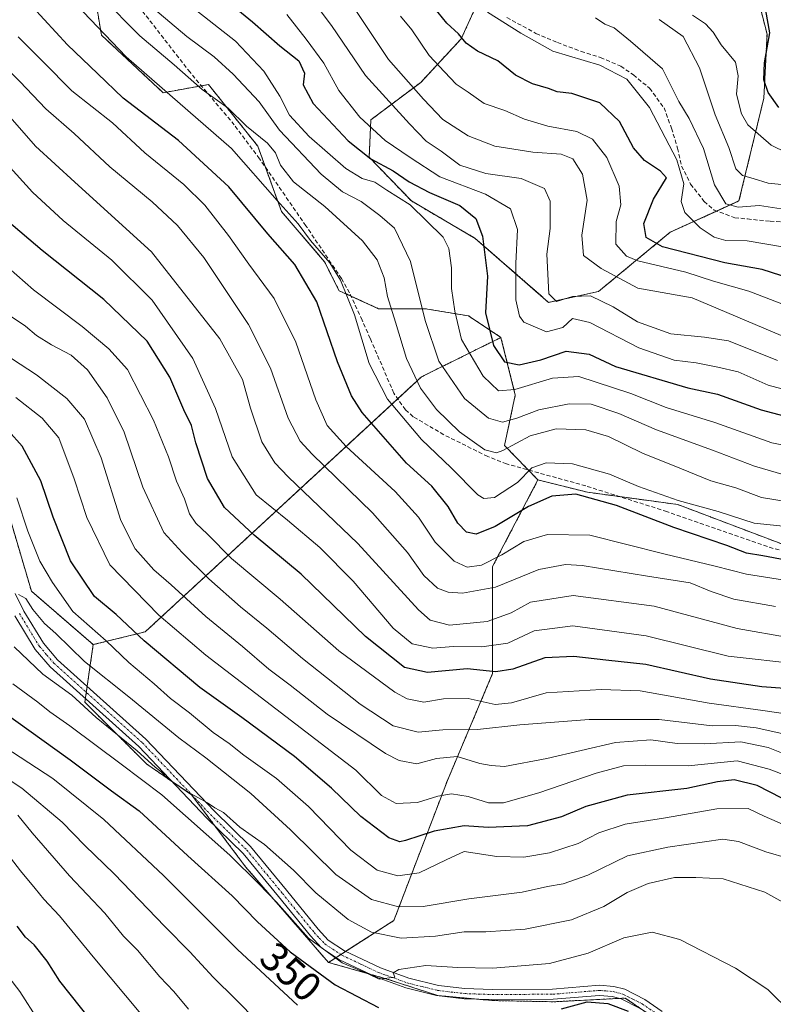
# Model space of a CAD drawing. Units: metres. Extents: x 606525 to 609976, y 4787104 to 4789471.
# Drawn here: x 606838 to 607023, y 4788941 to 4789183 of the extents above; entities that cross this region are included whole.
import ezdxf
from ezdxf.enums import TextEntityAlignment as Align

# ---------------------------------------------------------------- set-up
doc = ezdxf.new("R2010")
doc.units = ezdxf.units.M
doc.header["$MEASUREMENT"] = 0
for name, pattern in [('TRAZO_Y_PUNTO', [1, 0.5, -0.25, 0, -0.25]), ('TRAZOS', [0.75, 0.5, -0.25]), ('TRAZOSX2', [1.5, 1, -0.5])]:
    doc.linetypes.add(name, pattern=pattern)
for name, color, linetype, lineweight in [('Arbolado forestal', 92, 'TRAZOS', 0), ('Arbolado forestal CxS', 92, 'Continuous', 0), ('Camino', 19, 'Continuous', 0), ('Camino Cxs', 19, 'Continuous', 0), ('Camino eje', 39, 'TRAZO_Y_PUNTO', 13), ('Curva de nivel maestra', 36, 'Continuous', 30), ('Curva de nivel normal', 36, 'Continuous', 0), ('Pastizal CxS', 92, 'Continuous', 0), ('Rótulo de curva de nivel directora', 19, 'Continuous', 0), ('Senda', 19, 'TRAZOSX2', 0)]:
    doc.layers.add(name, color=color, linetype=linetype, lineweight=lineweight)
doc.styles.add('Arial', font='txt', dxfattribs={"height": 0.2})

# ---------------------------------------------------------------- blocks, each defined once
blk = doc.blocks.new('*U157')
at = {"layer": 'Pastizal CxS', "color": 92, "linetype": 'Continuous', "lineweight": 0}
for points in [[(607017.17, 4789195.63, 198.12), (607021.38, 4789179.17, 200.11), (607020.61, 4789163.47, 200.94), (607014.49, 4789138.21, 213.89), (606997.65, 4789130.55, 222.92), (606980.04, 4789116.01, 238.75), (606967.79, 4789113.33, 240.09), (606949.79, 4789129.02, 251.08), (606934.1, 4789138.21, 253.99), (606923.76, 4789148.93, 249.36), (606924.14, 4789158.11, 243.9), (606936.39, 4789167.3, 233.01), (606946.35, 4789178.02, 225.2), (606950.17, 4789186.44, 220.28)], [(606854.99, 4789197.11, 262.37), (606858.02, 4789178.92, 269.67), (606873.18, 4789164.77, 269.81), (606884.3, 4789166.79, 263.61), (606896.43, 4789151.63, 266.82), (606902.22, 4789135.64, 270.52), (606912.81, 4789123.27, 270.6), (606916.35, 4789116.2, 270.98), (606926.06, 4789111.78, 266.54), (606937.54, 4789111.78, 259.28), (606948.13, 4789110.02, 252.32), (606956.08, 4789104.72, 247.53), (606936.56, 4789095.05, 263.37), (606868.78, 4789032.48, 323.39), (606856.01, 4789029.34, 331.81), (606840.84, 4789042.48, 334.06), (606834.23, 4789064.96, 331.64), (606815.5, 4789085.04, 329.61), (606792.63, 4789103.93, 329.47), (606771.25, 4789123.82, 330.07), (606751.36, 4789136.25, 330.05), (606735.3, 4789135.89, 330.79), (606728.99, 4789135.75, 330.45), (606708.1, 4789121.33, 327.74)]]:
    blk.add_polyline3d(points, dxfattribs=at)
blk = doc.blocks.new('*U179')
at = {"layer": 'Curva de nivel normal', "color": 36, "linetype": 'Continuous', "lineweight": 0}
blk.add_polyline3d([(606836.26, 4789019.7, 345), (606842.46, 4789015.23, 345), (606845.39, 4789012.83, 345), (606850.31, 4789009.42, 345), (606862.9, 4789000, 345), (606872.84, 4788992.45, 345), (606889.58, 4788977.68, 345), (606896.67, 4788970.61, 345), (606901.03, 4788966.14, 345), (606908.87, 4788957.31, 345), (606917.14, 4788951.25, 345), (606923.69, 4788948.46, 345), (606926.2, 4788947.28, 345), (606930.02, 4788947.77, 345), (606929.62, 4788948.78, 345), (606930.98, 4788949.66, 345), (606937.68, 4788950.64, 345), (606945.46, 4788950.08, 345), (606954.08, 4788949.96, 345), (606968.03, 4788951.13, 345), (606977.49, 4788953.61, 345), (606986.25, 4788957.42, 345), (606993.18, 4788958.75, 345), (607000.01, 4788957.01, 345), (607013.61, 4788949.96, 345), (607021.58, 4788944.7, 345), (607027.54, 4788938.82, 345)], dxfattribs=at)
blk = doc.blocks.new('*U192')
at = {"layer": 'Curva de nivel normal', "color": 36, "linetype": 'Continuous', "lineweight": 0}
blk.add_polyline3d([(606837.01, 4789090, 320), (606843.5, 4789084.9, 320), (606847.57, 4789080.05, 320), (606851.31, 4789070.05, 320), (606854.44, 4789060.52, 320), (606860.1, 4789048.96, 320), (606872.12, 4789036.56, 320), (606883.65, 4789026.76, 320), (606920.43, 4788998.52, 320), (606926.74, 4788992.29, 320), (606930.37, 4788990.34, 320), (606935.58, 4788990.64, 320), (606940.55, 4788992.14, 320), (606943.91, 4788992.7, 320), (606948.03, 4788992.06, 320), (606953.03, 4788990.52, 320), (606956.7, 4788990.52, 320), (606965.36, 4788992.99, 320), (606979.44, 4788997.8, 320), (606986.18, 4788999.56, 320), (606991.66, 4788999.78, 320), (607002.06, 4788999.6, 320), (607014.04, 4789000.82, 320), (607021.87, 4788998.78, 320), (607033.68, 4788994.28, 320)], dxfattribs=at)
blk = doc.blocks.new('*U198')
at = {"layer": 'Curva de nivel normal', "color": 36, "linetype": 'Continuous', "lineweight": 0}
blk.add_polyline3d([(606842.54, 4788937.16, 380), (606837.99, 4788944.22, 380), (606830.63, 4788953.74, 380)], dxfattribs=at)
blk = doc.blocks.new('*U206')
at = {"layer": 'Curva de nivel normal', "color": 36, "linetype": 'Continuous', "lineweight": 0}
blk.add_polyline3d([(607024.82, 4789105.19, 235), (607002.97, 4789114.45, 235), (606989.69, 4789116.8, 235), (606980.69, 4789121.64, 235), (606976.32, 4789124.79, 235), (606975.9, 4789129.84, 235), (606977.23, 4789138.43, 235), (606976.06, 4789144.8, 235), (606973.74, 4789148.54, 235), (606970.82, 4789149.7, 235), (606963.9, 4789150.19, 235), (606954.62, 4789151.65, 235), (606948.05, 4789154.22, 235), (606941.8, 4789158.24, 235), (606937.1, 4789163.2, 235), (606928.45, 4789172.89, 235), (606917.98, 4789188.75, 235)], dxfattribs=at)
blk = doc.blocks.new('*U209')
at = {"layer": 'Curva de nivel normal', "color": 36, "linetype": 'Continuous', "lineweight": 0}
blk.add_polyline3d([(607032.41, 4788975.19, 335), (607021.07, 4788978.52, 335), (607014.36, 4788981.04, 335), (607010.5, 4788981.6, 335), (606997.01, 4788979.62, 335), (606987.14, 4788977.49, 335), (606977.39, 4788972.73, 335), (606971.32, 4788970.62, 335), (606967.48, 4788969.97, 335), (606961.32, 4788968.63, 335), (606948.18, 4788966.98, 335), (606936.95, 4788965.1, 335), (606930.93, 4788964.96, 335), (606924.34, 4788966.78, 335), (606915.55, 4788972.95, 335), (606904.46, 4788983.91, 335), (606894.71, 4788992.78, 335), (606883.64, 4789001.58, 335), (606877, 4789006.44, 335), (606864.74, 4789016.56, 335), (606853.9, 4789025.22, 335), (606846.88, 4789032.04, 335), (606844.1, 4789034.54, 335), (606841.2, 4789037.97, 335), (606839.44, 4789040.7, 335), (606837.67, 4789041.68, 335)], dxfattribs=at)
blk = doc.blocks.new('*U211')
at = {"layer": 'Curva de nivel normal', "color": 36, "linetype": 'Continuous', "lineweight": 0}
blk.add_polyline3d([(606836.58, 4789028.82, 340), (606843.66, 4789022.11, 340), (606850.75, 4789016.92, 340), (606856.72, 4789011.49, 340), (606866.82, 4789003.26, 340), (606871.19, 4788999.3, 340), (606872.67, 4788998.11, 340), (606874.33, 4788996.44, 340), (606879.35, 4788993.12, 340), (606884.1, 4788990.54, 340), (606885.86, 4788989.26, 340), (606888.02, 4788988.16, 340), (606892.02, 4788984.52, 340), (606898.02, 4788980.32, 340), (606905.2, 4788973.97, 340), (606910.67, 4788968.45, 340), (606918.56, 4788961.93, 340), (606924.28, 4788958.78, 340), (606931.57, 4788957.28, 340), (606939.99, 4788957.78, 340), (606947.04, 4788958.86, 340), (606952.36, 4788958.84, 340), (606962.03, 4788959.56, 340), (606973.36, 4788961.83, 340), (606981.29, 4788965.07, 340), (606987.09, 4788968.48, 340), (606992.2, 4788970.73, 340), (606998.64, 4788972.17, 340), (607003.93, 4788972.2, 340), (607010.63, 4788971.88, 340), (607020.87, 4788968.57, 340), (607030.22, 4788963.34, 340)], dxfattribs=at)
blk = doc.blocks.new('*U214')
at = {"layer": 'Curva de nivel normal', "color": 36, "linetype": 'Continuous', "lineweight": 0}
blk.add_polyline3d([(606879.44, 4788939.88, 365), (606875.81, 4788944.25, 365), (606872.4, 4788947.84, 365), (606866.91, 4788954.35, 365), (606863.42, 4788957.82, 365), (606858.84, 4788963.44, 365), (606850.23, 4788972.63, 365), (606841.07, 4788983.18, 365), (606837.52, 4788987.53, 365)], dxfattribs=at)
blk = doc.blocks.new('*U224')
at = {"layer": 'Curva de nivel normal', "color": 36, "linetype": 'Continuous', "lineweight": 0}
blk.add_polyline3d([(607003.06, 4789183.84, 205), (607006.25, 4789181.7, 205), (607008.16, 4789179.61, 205), (607010.12, 4789176.56, 205), (607013.63, 4789172.29, 205), (607014.28, 4789168.94, 205), (607013.86, 4789164.41, 205), (607015.09, 4789159.56, 205), (607016.68, 4789156.86, 205), (607022.37, 4789151.87, 205), (607026.27, 4789150.06, 205)], dxfattribs=at)
blk = doc.blocks.new('*U226')
at = {"layer": 'Curva de nivel normal', "color": 36, "linetype": 'Continuous', "lineweight": 0}
blk.add_polyline3d([(607024.84, 4789136.32, 215), (607019.57, 4789137.06, 215), (607014.3, 4789136.66, 215), (607011.24, 4789137.47, 215), (607008.45, 4789142.15, 215), (607005.78, 4789151.12, 215), (607002.3, 4789158.42, 215), (606999.75, 4789162.66, 215), (606995.74, 4789170.67, 215), (606987.89, 4789177.46, 215), (606983.85, 4789180.67, 215), (606981.59, 4789181.61, 215), (606979.25, 4789183.15, 215)], dxfattribs=at)
blk = doc.blocks.new('*U244')
at = {"layer": 'Curva de nivel normal', "color": 36, "linetype": 'Continuous', "lineweight": 0}
blk.add_polyline3d([(607023.91, 4789099.1, 240), (607011.95, 4789103.9, 240), (607006.04, 4789104.82, 240), (606997.79, 4789105.58, 240), (606989.57, 4789108.57, 240), (606983.58, 4789112.27, 240), (606978.02, 4789114.91, 240), (606973.62, 4789114.78, 240), (606969.72, 4789113.54, 240), (606967.81, 4789115.43, 240), (606967.34, 4789125.16, 240), (606968.19, 4789131.47, 240), (606968.19, 4789138.13, 240), (606966.75, 4789141.27, 240), (606961.02, 4789143.7, 240), (606952.36, 4789144.95, 240), (606945.96, 4789147.02, 240), (606941.37, 4789150.4, 240), (606937.74, 4789152.86, 240), (606933.66, 4789157.13, 240), (606922.87, 4789168.98, 240), (606914.5, 4789181.24, 240), (606907.94, 4789190.06, 240)], dxfattribs=at)
blk = doc.blocks.new('*U245')
at = {"layer": 'Curva de nivel normal', "color": 36, "linetype": 'Continuous', "lineweight": 0}
blk.add_polyline3d([(606994.95, 4789182.74, 210), (607000.8, 4789178.59, 210), (607004.79, 4789170.91, 210), (607008.65, 4789159.31, 210), (607012.01, 4789151.32, 210), (607013.7, 4789146.06, 210), (607015.35, 4789144.47, 210), (607017.96, 4789143.75, 210), (607021.66, 4789142.58, 210), (607034.66, 4789141.28, 210)], dxfattribs=at)
blk = doc.blocks.new('*U252')
at = {"layer": 'Curva de nivel normal', "color": 36, "linetype": 'Continuous', "lineweight": 0}
blk.add_polyline3d([(606903.5, 4789183.98, 245), (606908.25, 4789177.95, 245), (606912.61, 4789172.05, 245), (606916.26, 4789165.36, 245), (606921.41, 4789158.76, 245), (606927.64, 4789153.02, 245), (606933.76, 4789148.91, 245), (606941.05, 4789144.15, 245), (606952.26, 4789139.92, 245), (606958.39, 4789136.28, 245), (606960.11, 4789131.22, 245), (606959.74, 4789122.89, 245), (606959.74, 4789113.96, 245), (606960.61, 4789109.95, 245), (606961.7, 4789108.5, 245), (606967.3, 4789106.08, 245), (606971.3, 4789107.2, 245), (606973.67, 4789109.34, 245), (606977.93, 4789108.36, 245), (606989.91, 4789102.18, 245), (606998.62, 4789099.12, 245), (607003.95, 4789098.53, 245), (607009.33, 4789097.43, 245), (607014.26, 4789096.28, 245), (607021.66, 4789093.02, 245), (607028.67, 4789091.13, 245)], dxfattribs=at)
blk = doc.blocks.new('*U261')
at = {"layer": 'Curva de nivel normal', "color": 36, "linetype": 'Continuous', "lineweight": 0}
blk.add_polyline3d([(607029.67, 4789111.16, 230), (607016.95, 4789116.06, 230), (607008.27, 4789118.56, 230), (607001.44, 4789120.76, 230), (606989.66, 4789123.5, 230), (606986.91, 4789124.65, 230), (606984.24, 4789127.59, 230), (606984.34, 4789133.18, 230), (606985.47, 4789137.25, 230), (606985.1, 4789141.88, 230), (606982.07, 4789148.86, 230), (606978.53, 4789153.35, 230), (606974.69, 4789155.27, 230), (606967.6, 4789156.58, 230), (606961.84, 4789158.28, 230), (606957.03, 4789160.39, 230), (606951.97, 4789162.09, 230), (606948.02, 4789164.88, 230), (606945.12, 4789166.9, 230), (606942.25, 4789169.87, 230), (606938.46, 4789173.94, 230), (606934.22, 4789180.17, 230), (606931.41, 4789183.52, 230)], dxfattribs=at)
blk = doc.blocks.new('*U274')
at = {"layer": 'Curva de nivel maestra', "color": 36, "linetype": 'Continuous', "lineweight": 30}
blk.add_polyline3d([(607024.26, 4789161.18, 200), (607021.65, 4789164.8, 200), (607020.63, 4789167.96, 200), (607020.8, 4789172.09, 200), (607022.03, 4789179.43, 200), (607021.1, 4789184.96, 200)], dxfattribs=at)
blk = doc.blocks.new('*U276')
at = {"layer": 'Curva de nivel maestra', "color": 36, "linetype": 'Continuous', "lineweight": 30}
for points in [[(606833.82, 4789012.92, 350), (606850.32, 4789001.09, 350), (606860.49, 4788993.47, 350), (606867.26, 4788988.53, 350), (606879.23, 4788977.54, 350), (606890.14, 4788967.66, 350), (606896.32, 4788961.28, 350), (606904.37, 4788953.95, 350), (606915.37, 4788945.82, 350), (606926.03, 4788940.29, 350)], [(606970.96, 4788939.94, 350), (606977.24, 4788941.7, 350), (606982.33, 4788941.28, 350), (606987.27, 4788939.39, 350)]]:
    blk.add_polyline3d(points, dxfattribs=at)
blk = doc.blocks.new('*U278')
at = {"layer": 'Curva de nivel maestra', "color": 36, "linetype": 'Continuous', "lineweight": 30}
blk.add_polyline3d([(606857.96, 4788933.99, 375), (606847.79, 4788946.73, 375), (606844.71, 4788951.65, 375), (606841.54, 4788955.7, 375), (606839.41, 4788957.52, 375), (606837.36, 4788960.26, 375)], dxfattribs=at)
blk = doc.blocks.new('*U294')
at = {"layer": 'Camino Cxs', "color": 19, "linetype": 'Continuous', "lineweight": 0}
for points in [[(606836.86, 4789041.91, 334.76), (606838.98, 4789037.57, 335.18), (606843.82, 4789029.66, 335.94), (606847.28, 4789025.65, 336.28), (606868.95, 4789006.16, 338.27), (606885.68, 4788988.54, 340.33), (606894.63, 4788979.78, 341.24), (606903.41, 4788969.09, 342.16), (606911.2, 4788959.5, 343.12), (606913.68, 4788956.84, 343.56), (606917.68, 4788954.22, 343.71), (606926.52, 4788950.03, 344.15), (606933.44, 4788947.53, 345.38), (606940.73, 4788945.72, 345.81), (606947.21, 4788944.95, 345.92), (606953.9, 4788944.73, 346.18), (606968.76, 4788944.81, 347.23), (606980.25, 4788945.74, 348.24), (606983.81, 4788945.45, 348.5), (606986.45, 4788944.76, 348.6), (606991.4, 4788942.27, 348.91), (606995.68, 4788939.32, 348.79)], [(606990.12, 4788940.11, 349.22), (606985.56, 4788942.41, 349.08), (606983.39, 4788942.97, 348.92), (606980.25, 4788943.23, 348.7), (606968.87, 4788942.31, 348.05), (606953.86, 4788942.23, 346.95), (606947.02, 4788942.46, 346.48), (606940.27, 4788943.25, 345.98), (606932.71, 4788945.14, 345.77), (606925.56, 4788947.72, 345.23), (606916.45, 4788952.03, 345.18), (606912.06, 4788954.91, 344.38), (606909.32, 4788957.86, 344.77), (606901.47, 4788967.51, 343.26), (606892.78, 4788978.09, 343.03), (606883.9, 4788986.79, 342.13), (606867.2, 4789004.37, 339.05), (606845.49, 4789023.9, 337.52), (606841.79, 4789028.18, 336.6), (606836.79, 4789036.37, 336.11)]]:
    blk.add_polyline3d(points, dxfattribs=at)

msp = doc.modelspace()

# ---------------------------------------------------------------- linework, layer by layer
at = {"layer": 'Arbolado forestal', "color": 92, "linetype": 'TRAZOS', "lineweight": 0}
for points in [[(606956.08, 4789104.72, 247.53), (606948.13, 4789110.02, 252.31), (606937.54, 4789111.78, 259.28), (606926.06, 4789111.78, 266.54), (606919.28, 4789114.87, 269.81), (606916.35, 4789116.2, 270.98), (606912.81, 4789123.27, 270.6), (606902.22, 4789135.64, 270.52), (606898.3, 4789146.46, 268.27), (606896.43, 4789151.63, 266.82), (606884.3, 4789166.79, 263.61), (606882.56, 4789166.48, 264.31), (606873.18, 4789164.77, 269.81), (606858.02, 4789178.92, 269.67), (606854.99, 4789197.11, 262.37)], [(606950.17, 4789186.44, 220.28), (606946.35, 4789178.02, 225.2), (606936.39, 4789167.3, 233.01), (606924.14, 4789158.11, 243.9), (606923.76, 4789148.93, 249.36), (606934.1, 4789138.21, 253.99), (606949.79, 4789129.02, 251.08), (606967.79, 4789113.33, 240.09), (606980.04, 4789116.01, 238.75), (606997.64, 4789130.55, 222.92), (607009.07, 4789135.75, 216.5), (607014.49, 4789138.21, 213.89), (607020.61, 4789163.47, 200.94), (607021.38, 4789179.17, 200.11), (607017.17, 4789195.63, 198.12)], [(607139.22, 4789178.54, 198.45), (607128.89, 4789164.77, 208.92), (607107.67, 4789153.66, 213.1), (607078.36, 4789148.6, 212.23), (607066.23, 4789146.58, 210.94), (607062.29, 4789138.71, 214.65), (607057.13, 4789128.39, 221.69), (607058.14, 4789096.05, 251.89), (607058.14, 4789063.71, 273.32), (607028.83, 4789052.59, 273.56), (606999.52, 4789063.71, 270.53), (606985.22, 4789065.66, 273.15), (606977.29, 4789066.74, 273.86), (606965.16, 4789069.77, 271.52)], [(606735.3, 4789135.89, 330.79), (606737.12, 4789135.93, 330.81), (606751.36, 4789136.25, 330.05), (606771.25, 4789123.82, 330.07), (606792.63, 4789103.93, 329.47), (606815.5, 4789085.04, 329.61), (606834.23, 4789064.96, 331.64), (606840.84, 4789042.48, 334.06), (606856.01, 4789029.34, 331.81)], [(606956.08, 4789104.72, 247.53), (606936.56, 4789095.05, 263.37), (606930.75, 4789089.68, 268.48), (606868.78, 4789032.48, 323.39), (606856.01, 4789029.34, 331.81)], [(606965.16, 4789069.77, 271.52), (606962.8, 4789072.2, 269.45), (606956.96, 4789078.21, 263.43), (606959.61, 4789090.58, 256.06), (606956.08, 4789104.72, 247.53)], [(606913.74, 4788951.36, 346.5), (606915.63, 4788952.57, 344.92), (606916.79, 4788953.31, 344.08), (606917.99, 4788954.08, 343.74), (606929.79, 4788961.63, 337.37), (606942.93, 4788995.99, 318.35), (606954.04, 4789022.27, 300.32), (606954.04, 4789048.55, 280.67), (606965.16, 4789069.77, 271.52)], [(606856.01, 4789029.34, 331.81), (606854.54, 4789019.12, 337.08), (606854.33, 4789017.63, 337.88), (606854.12, 4789016.14, 338.85), (606853.98, 4789015.19, 339.52), (606869.14, 4789000.03, 341.02), (606875.35, 4788995.79, 341.06), (606880.15, 4788992.51, 340.66), (606885.92, 4788984.81, 342.32), (606893.39, 4788974.85, 343.9), (606913.74, 4788951.36, 346.5)], [(606856.01, 4789029.34, 331.81), (606854.54, 4789019.12, 337.08), (606854.33, 4789017.63, 337.88), (606854.12, 4789016.14, 338.85), (606853.98, 4789015.19, 339.52), (606869.14, 4789000.03, 341.02), (606875.35, 4788995.79, 341.06), (606880.15, 4788992.51, 340.66), (606885.92, 4788984.81, 342.32), (606893.39, 4788974.85, 343.9), (606913.74, 4788951.36, 346.5)], [(606913.74, 4788951.36, 346.5), (606923.94, 4788948.49, 344.82), (606927.36, 4788947.52, 345.26), (606940.55, 4788943.23, 345.99), (606950.19, 4788942.35, 346.71), (606954.05, 4788942, 347.06), (606969.08, 4788941.7, 348.41), (606985.07, 4788942.54, 349.05), (606986.56, 4788942.62, 348.97), (606998.72, 4788934.33, 348.99), (607000.06, 4788933.42, 349.03), (607001.62, 4788930.85, 349), (607008.19, 4788919.98, 348.95), (607009.31, 4788916.54, 349.01), (607015.24, 4788898.19, 348.4), (607015.34, 4788897.89, 348.39), (607015.35, 4788897.71, 348.39), (607016.47, 4788870.78, 348.21), (607018.55, 4788842.75, 346.51), (607018.73, 4788840.28, 346.34), (607018.73, 4788832.84, 345.84), (607018.73, 4788830.51, 345.69), (607018.73, 4788821.35, 344.8), (607018.73, 4788813.16, 344.21)]]:
    msp.add_polyline3d(points, dxfattribs=at)
at = {"layer": 'Arbolado forestal CxS', "color": 92, "linetype": 'Continuous', "lineweight": 0}
for points in [[(607028.84, 4789052.59, 273.56), (606999.52, 4789063.71, 270.53), (606977.29, 4789066.74, 273.86), (606965.16, 4789069.77, 271.52), (606956.97, 4789078.21, 263.43), (606959.61, 4789090.58, 256.06), (606956.08, 4789104.72, 247.53), (606948.13, 4789110.02, 252.32), (606937.54, 4789111.78, 259.28), (606926.06, 4789111.78, 266.54), (606916.35, 4789116.2, 270.98), (606912.81, 4789123.27, 270.6), (606902.22, 4789135.64, 270.52), (606896.43, 4789151.63, 266.82), (606884.3, 4789166.79, 263.61), (606873.18, 4789164.77, 269.81), (606858.02, 4789178.92, 269.67), (606854.99, 4789197.11, 262.37)], [(606950.17, 4789186.44, 220.28), (606946.35, 4789178.02, 225.2), (606936.39, 4789167.3, 233.01), (606924.14, 4789158.11, 243.9), (606923.76, 4789148.93, 249.36), (606934.1, 4789138.21, 253.99), (606949.79, 4789129.02, 251.08), (606967.79, 4789113.33, 240.09), (606980.04, 4789116.01, 238.75), (606997.65, 4789130.55, 222.92), (607014.49, 4789138.21, 213.89), (607020.61, 4789163.47, 200.94), (607021.38, 4789179.17, 200.11), (607017.17, 4789195.63, 198.12)], [(606834.23, 4789064.96, 331.64), (606840.84, 4789042.48, 334.06), (606856.01, 4789029.34, 331.81), (606856.01, 4789029.34, 331.81), (606853.98, 4789015.19, 339.52), (606869.15, 4789000.03, 341.02), (606880.15, 4788992.51, 340.66), (606893.39, 4788974.84, 343.9), (606913.74, 4788951.36, 346.5), (606927.37, 4788947.52, 345.26), (606940.55, 4788943.23, 345.99), (606954.05, 4788942, 347.06), (606969.08, 4788941.7, 348.41), (606986.56, 4788942.62, 348.97), (607000.06, 4788933.42, 349.03)]]:
    msp.add_polyline3d(points, dxfattribs=at)
msp.add_polyline3d([(606965.16, 4789069.77, 271.52), (606954.04, 4789048.55, 280.67), (606954.04, 4789022.27, 300.32), (606942.93, 4788995.99, 318.35), (606929.79, 4788961.63, 337.37), (606913.74, 4788951.36, 346.5), (606893.39, 4788974.84, 343.9), (606880.15, 4788992.51, 340.66), (606869.15, 4789000.03, 341.02), (606853.98, 4789015.19, 339.52), (606856.01, 4789029.34, 331.81), (606868.78, 4789032.48, 323.39), (606936.56, 4789095.05, 263.37), (606956.08, 4789104.72, 247.53), (606959.61, 4789090.58, 256.06), (606956.97, 4789078.21, 263.43), (606965.16, 4789069.77, 271.52)], close=True, dxfattribs=at)
at = {"layer": 'Camino', "color": 19, "linetype": 'Continuous', "lineweight": 0}
for points in [[(606836.86, 4789041.91, 334.76), (606838.98, 4789037.57, 335.18), (606843.82, 4789029.66, 335.94), (606847.28, 4789025.65, 336.28), (606868.95, 4789006.16, 338.27), (606885.68, 4788988.54, 340.33), (606894.63, 4788979.78, 341.24), (606903.41, 4788969.09, 342.16), (606911.2, 4788959.5, 343.12), (606913.68, 4788956.84, 343.56), (606917.68, 4788954.22, 343.71), (606926.52, 4788950.03, 344.15), (606933.44, 4788947.53, 345.38), (606940.73, 4788945.72, 345.81), (606947.21, 4788944.95, 345.92), (606953.9, 4788944.73, 346.18), (606968.76, 4788944.81, 347.23), (606980.25, 4788945.74, 348.24), (606983.81, 4788945.45, 348.5), (606986.45, 4788944.76, 348.6), (606991.4, 4788942.27, 348.91), (606995.68, 4788939.32, 348.79)], [(606990.12, 4788940.11, 349.22), (606985.56, 4788942.41, 349.08), (606983.39, 4788942.97, 348.92), (606980.25, 4788943.23, 348.7), (606968.87, 4788942.31, 348.05), (606953.86, 4788942.23, 346.95), (606947.02, 4788942.46, 346.48), (606940.27, 4788943.25, 345.98), (606932.71, 4788945.14, 345.77), (606925.56, 4788947.72, 345.23), (606916.45, 4788952.03, 345.18), (606912.06, 4788954.91, 344.38), (606909.32, 4788957.86, 344.77), (606901.47, 4788967.51, 343.26), (606892.78, 4788978.09, 343.03), (606883.9, 4788986.79, 342.13), (606867.2, 4789004.37, 339.05), (606845.49, 4789023.9, 337.52), (606841.79, 4789028.18, 336.6), (606836.79, 4789036.37, 336.11)]]:
    msp.add_polyline3d(points, dxfattribs=at)
at = {"layer": 'Camino eje', "color": 39, "linetype": 'TRAZO_Y_PUNTO', "lineweight": 13}
msp.add_polyline3d([(606837.89, 4789036.97, 335.6), (606840.31, 4789033.02, 336.2), (606842.81, 4789028.92, 336.18), (606844.66, 4789026.78, 336.9), (606846.39, 4789024.78, 336.7), (606868.08, 4789005.27, 338.69), (606876.44, 4788996.46, 340.05), (606884.79, 4788987.67, 341.22), (606889.23, 4788983.32, 341.54), (606893.71, 4788978.94, 342.12), (606902.44, 4788968.3, 342.59), (606906.34, 4788963.51, 342.68), (606910.26, 4788958.68, 343.9), (606911.5, 4788957.35, 343.66), (606912.87, 4788955.88, 343.95), (606917.07, 4788953.13, 344.22), (606921.62, 4788950.97, 344.44), (606926.04, 4788948.88, 344.57), (606933.08, 4788946.34, 345.55), (606936.72, 4788945.43, 345.69), (606940.5, 4788944.49, 345.82), (606943.88, 4788944.09, 345.9), (606947.12, 4788943.71, 346.01), (606950.54, 4788943.59, 346.18), (606953.88, 4788943.48, 346.37), (606968.82, 4788943.56, 347.39), (606980.25, 4788944.49, 348.41), (606981.82, 4788944.36, 348.58), (606983.6, 4788944.21, 348.61), (606984.69, 4788943.93, 348.65), (606986.01, 4788943.59, 348.68), (606988.48, 4788942.34, 348.99), (606990.76, 4788941.19, 349.03), (606994.91, 4788938.34, 348.94)], dxfattribs=at)
at = {"layer": 'Curva de nivel maestra', "color": 36, "linetype": 'Continuous', "lineweight": 30}
for points in [[(606886.48, 4789189.29, 250), (606895.07, 4789182.18, 250), (606901.8, 4789176.24, 250), (606906.5, 4789172.6, 250), (606907.83, 4789169.6, 250), (606907.57, 4789166.67, 250), (606910.03, 4789162.14, 250), (606918.58, 4789152.94, 250), (606924.13, 4789148.59, 250), (606929.6, 4789145.62, 250), (606933.56, 4789142.88, 250), (606938.53, 4789140.28, 250), (606946, 4789137.12, 250), (606949.94, 4789133.87, 250), (606951.58, 4789129.57, 250), (606952.75, 4789119.77, 250), (606952.28, 4789110.78, 250), (606954.28, 4789102.72, 250), (606956.96, 4789098.73, 250), (606960.57, 4789097.98, 250), (606965.89, 4789099.21, 250), (606972.08, 4789101.34, 250), (606977.7, 4789100.58, 250), (606984.17, 4789097.62, 250), (607001.92, 4789092.38, 250), (607009.24, 4789090.8, 250), (607019.92, 4789086.96, 250), (607032.31, 4789083.66, 250)], [(607029.14, 4789118.57, 225), (607020.18, 4789121.42, 225), (607011, 4789123.02, 225), (606995.69, 4789126.99, 225), (606991.73, 4789129.28, 225), (606991.15, 4789132.71, 225), (606993.54, 4789138.62, 225), (606996.69, 4789143.85, 225), (606995.21, 4789145.56, 225), (606991.28, 4789148.12, 225), (606988.62, 4789151.24, 225), (606985.21, 4789157.68, 225), (606980.33, 4789162.3, 225), (606973.49, 4789164.61, 225), (606969.9, 4789165.02, 225), (606967.73, 4789165.8, 225), (606963.8, 4789166.97, 225), (606959.67, 4789169.12, 225), (606955.28, 4789172.62, 225), (606950.29, 4789174.94, 225), (606947.52, 4789176.92, 225), (606945.7, 4789179.22, 225), (606942.77, 4789181.84, 225), (606937.48, 4789188.47, 225)], [(607025.98, 4789050.09, 275), (607020.34, 4789051.12, 275), (607016.31, 4789051.78, 275), (607011.48, 4789053.66, 275), (606998.48, 4789058.09, 275), (606984.47, 4789063.48, 275), (606974.49, 4789066.25, 275), (606968.54, 4789065.76, 275), (606962.82, 4789063.21, 275), (606954.7, 4789058.34, 275), (606950.03, 4789056.45, 275), (606947.65, 4789056.9, 275), (606945.48, 4789059.16, 275), (606943.16, 4789063.27, 275), (606939.14, 4789068.24, 275), (606932.88, 4789073.86, 275), (606922.02, 4789086.32, 275), (606919.44, 4789090.4, 275), (606915.93, 4789098.72, 275), (606910.9, 4789113.5, 275), (606905.53, 4789122.62, 275), (606898.89, 4789130.12, 275), (606889.33, 4789141.72, 275), (606876.96, 4789153.02, 275), (606863.39, 4789163.44, 275), (606857.06, 4789169.5, 275), (606849.74, 4789176.52, 275), (606841.08, 4789185.85, 275)], [(607031.4, 4789018.13, 300), (607020.08, 4789018.98, 300), (607007.51, 4789020.9, 300), (606991.66, 4789024.44, 300), (606981.82, 4789025.51, 300), (606974, 4789026.44, 300), (606966.83, 4789026.12, 300), (606958.98, 4789023.32, 300), (606954.84, 4789022.68, 300), (606947.75, 4789023.4, 300), (606938.08, 4789022.52, 300), (606932.43, 4789023.74, 300), (606922.82, 4789031.32, 300), (606907.04, 4789046.64, 300), (606895.52, 4789056.2, 300), (606888.23, 4789063.01, 300), (606884.04, 4789070.14, 300), (606881.2, 4789078.86, 300), (606880.12, 4789083.1, 300), (606878.22, 4789086.99, 300), (606874.79, 4789095.01, 300), (606869.27, 4789103.82, 300), (606858.64, 4789114.06, 300), (606843.49, 4789126.02, 300), (606834.72, 4789133.46, 300)], [(607028.02, 4788990.14, 325), (607018.99, 4788994.77, 325), (607013.28, 4788996.19, 325), (607009.23, 4788995.66, 325), (607001.69, 4788994.02, 325), (606987.09, 4788992.38, 325), (606976.95, 4788989.66, 325), (606970.98, 4788987.09, 325), (606962.6, 4788984.9, 325), (606952.93, 4788984.48, 325), (606947.03, 4788984.89, 325), (606939.7, 4788983.59, 325), (606932.68, 4788981.24, 325), (606931.25, 4788980.97, 325), (606928.58, 4788981.94, 325), (606921.7, 4788987.14, 325), (606914.51, 4788994.12, 325), (606905.43, 4789001.88, 325), (606892.51, 4789011.43, 325), (606882.14, 4789018.83, 325), (606868.52, 4789030.28, 325), (606861.62, 4789036.73, 325), (606856.36, 4789041.13, 325), (606850.48, 4789049.92, 325), (606846.2, 4789060.64, 325), (606843.12, 4789069.54, 325), (606838.57, 4789078.01, 325), (606835.21, 4789081.81, 325)]]:
    msp.add_polyline3d(points, dxfattribs=at)
at = {"layer": 'Curva de nivel normal', "color": 36, "linetype": 'Continuous', "lineweight": 0}
for points in [[(607028.47, 4789058.05, 270), (607018.22, 4789059.15, 270), (607009.36, 4789062.04, 270), (606999.56, 4789064.75, 270), (606989.83, 4789068.16, 270), (606982.75, 4789071.17, 270), (606973.61, 4789073.72, 270), (606967.15, 4789073.96, 270), (606963.7, 4789072.72, 270), (606960.14, 4789069.1, 270), (606954.48, 4789065.47, 270), (606951.84, 4789065.16, 270), (606950.39, 4789066.12, 270), (606943.87, 4789072.74, 270), (606936.58, 4789079.71, 270), (606928.2, 4789089.61, 270), (606923.76, 4789098.36, 270), (606920.14, 4789110.25, 270), (606916.74, 4789118.77, 270), (606914.07, 4789123.02, 270), (606909.38, 4789128.54, 270), (606906.32, 4789132.63, 270), (606901.13, 4789138.34, 270), (606889.94, 4789151.08, 270), (606864.14, 4789173.58, 270), (606841.33, 4789197.44, 270)], [(607027.02, 4789031, 290), (607014.02, 4789033.26, 290), (606993.69, 4789038.76, 290), (606973.8, 4789041.39, 290), (606963.3, 4789039.75, 290), (606958.56, 4789037.18, 290), (606952.66, 4789035, 290), (606943.47, 4789034.1, 290), (606938.73, 4789035.33, 290), (606935.81, 4789037.84, 290), (606920.92, 4789054.18, 290), (606903.82, 4789070.49, 290), (606900.58, 4789073.95, 290), (606897.36, 4789079.13, 290), (606894.58, 4789087.35, 290), (606892.66, 4789094.44, 290), (606887.06, 4789104.36, 290), (606870.34, 4789125.71, 290), (606851.51, 4789142.83, 290), (606841.81, 4789151.66, 290), (606835.06, 4789159.43, 290), (606829.04, 4789167.62, 290), (606820.58, 4789175.46, 290), (606802.54, 4789192.08, 290)], [(606863.82, 4789191.42, 260), (606878.98, 4789178.54, 260), (606885.7, 4789173.61, 260), (606890.37, 4789169.35, 260), (606896.71, 4789162.52, 260), (606901.73, 4789155.56, 260), (606911.92, 4789144.81, 260), (606917.21, 4789140.48, 260), (606921.75, 4789138.06, 260), (606926.39, 4789134.61, 260), (606929.92, 4789131.56, 260), (606933.9, 4789123.37, 260), (606937.49, 4789108.85, 260), (606940.82, 4789098.92, 260), (606947.14, 4789089.76, 260), (606953.06, 4789084.88, 260), (606956.42, 4789083.96, 260), (606959.96, 4789084.91, 260), (606965.38, 4789086.98, 260), (606972.86, 4789088.44, 260), (606978.21, 4789088.34, 260), (606984.98, 4789086.04, 260), (606994.28, 4789082.06, 260), (607007.96, 4789077.08, 260), (607018.32, 4789073.1, 260), (607028.96, 4789070.06, 260)], [(607027.59, 4789064.18, 265), (607020.02, 4789065.43, 265), (607013.7, 4789067.8, 265), (607007.61, 4789069.56, 265), (607000.37, 4789072.49, 265), (606990.84, 4789076.29, 265), (606982.5, 4789080.45, 265), (606976.93, 4789082.04, 265), (606969.66, 4789082.29, 265), (606963.27, 4789080.58, 265), (606956.56, 4789076.96, 265), (606954.98, 4789076.44, 265), (606952.14, 4789077.12, 265), (606945.92, 4789081.55, 265), (606940.24, 4789087.06, 265), (606936.36, 4789092.3, 265), (606932.9, 4789099.59, 265), (606930.2, 4789108.47, 265), (606928.25, 4789114.81, 265), (606927.41, 4789119.31, 265), (606925.7, 4789123.8, 265), (606922.12, 4789128.4, 265), (606912.82, 4789136.82, 265), (606905.19, 4789142.89, 265), (606901.97, 4789146.97, 265), (606900.79, 4789150.03, 265), (606898.8, 4789152.43, 265), (606893.65, 4789156.54, 265), (606889.1, 4789160.96, 265), (606882.76, 4789165.54, 265), (606875.86, 4789171.62, 265), (606867.45, 4789178.72, 265), (606858.08, 4789188.27, 265)], [(606880.31, 4789185.75, 255), (606890.96, 4789177.4, 255), (606897.92, 4789170.03, 255), (606901.82, 4789163.92, 255), (606904.17, 4789159.28, 255), (606909.01, 4789154.02, 255), (606918.02, 4789146.18, 255), (606921.99, 4789143.72, 255), (606925.16, 4789142.86, 255), (606928.07, 4789140.89, 255), (606933.81, 4789137.25, 255), (606941.92, 4789129.29, 255), (606943.28, 4789126.51, 255), (606943.96, 4789121.78, 255), (606943.93, 4789116.77, 255), (606944.75, 4789111.13, 255), (606946.37, 4789104.25, 255), (606951.72, 4789095.25, 255), (606955.5, 4789091.63, 255), (606959.45, 4789091.96, 255), (606968.71, 4789094.75, 255), (606975.16, 4789095.16, 255), (606987.96, 4789090.98, 255), (606996.62, 4789087.52, 255), (607008.54, 4789083.87, 255), (607022.54, 4789078.86, 255), (607035.69, 4789076.22, 255)], [(607025.2, 4789126.93, 220), (607016.54, 4789128.46, 220), (607011.24, 4789128.49, 220), (607008.44, 4789129.32, 220), (607005.01, 4789131.6, 220), (607001.18, 4789135.37, 220), (607000.27, 4789138.05, 220), (607000.97, 4789142.42, 220), (606999.22, 4789148.31, 220), (606992.5, 4789161.17, 220), (606986.99, 4789168.08, 220), (606980.38, 4789171.5, 220), (606968.82, 4789174.94, 220), (606960.93, 4789179.38, 220), (606952.75, 4789184.52, 220)], [(607023.46, 4789038.69, 285), (607013.22, 4789040.53, 285), (607007.64, 4789042.4, 285), (607002.49, 4789044.52, 285), (606992.06, 4789046.13, 285), (606976.05, 4789048.8, 285), (606971.91, 4789049, 285), (606965.38, 4789047.74, 285), (606954.76, 4789043.43, 285), (606946.62, 4789042, 285), (606943.13, 4789042.23, 285), (606940.51, 4789043.17, 285), (606937.18, 4789046.28, 285), (606933.18, 4789051.95, 285), (606924.59, 4789061.7, 285), (606909.73, 4789076.07, 285), (606906.83, 4789079.31, 285), (606903.88, 4789084.92, 285), (606899.53, 4789097.21, 285), (606894.13, 4789107.9, 285), (606883.2, 4789124.3, 285), (606876.73, 4789132.2, 285), (606870.49, 4789138.03, 285), (606860.08, 4789146.62, 285), (606851.34, 4789154.75, 285), (606844.42, 4789160.81, 285), (606838.04, 4789167.56, 285), (606823.4, 4789182.36, 285)], [(607025.69, 4789045.15, 280), (607016.36, 4789046.61, 280), (607008.69, 4789048.62, 280), (606996.02, 4789051.64, 280), (606977.9, 4789056.19, 280), (606967.53, 4789056.36, 280), (606961.66, 4789054.64, 280), (606956.29, 4789051.35, 280), (606951.33, 4789048.85, 280), (606947.81, 4789048.38, 280), (606944.6, 4789049.82, 280), (606939.93, 4789054.52, 280), (606935.82, 4789060.65, 280), (606930.12, 4789066.94, 280), (606918.1, 4789077.94, 280), (606913.46, 4789083.1, 280), (606910.66, 4789089.41, 280), (606905.73, 4789103.58, 280), (606900.46, 4789114.24, 280), (606894.19, 4789122.7, 280), (606889.19, 4789129.74, 280), (606883.38, 4789137.18, 280), (606878.24, 4789142.24, 280), (606868.71, 4789150.04, 280), (606860.73, 4789157.41, 280), (606850.79, 4789165.24, 280), (606843.77, 4789172.38, 280), (606837.63, 4789178.45, 280)], [(606831.63, 4789150.78, 295), (606841.08, 4789140.34, 295), (606848.62, 4789133.38, 295), (606860.62, 4789123.7, 295), (606870.49, 4789113.84, 295), (606880.47, 4789099.58, 295), (606885.99, 4789087.3, 295), (606890.11, 4789075.39, 295), (606896.03, 4789066.12, 295), (606903.72, 4789059.87, 295), (606911.66, 4789053.17, 295), (606919.78, 4789044.93, 295), (606929.64, 4789033.4, 295), (606934.3, 4789029.55, 295), (606939.37, 4789028.44, 295), (606944.37, 4789028.87, 295), (606951.36, 4789028.81, 295), (606957.73, 4789029.72, 295), (606964.22, 4789032.71, 295), (606973.74, 4789033.94, 295), (606991.74, 4789031.54, 295), (607011.85, 4789026.49, 295), (607029.46, 4789024.58, 295)], [(607032.01, 4789011.46, 305), (607020.39, 4789013.17, 305), (607007.21, 4789015, 305), (606990.25, 4789018.04, 305), (606980.69, 4789018.3, 305), (606967.2, 4789017.52, 305), (606958.69, 4789015.04, 305), (606954.7, 4789014.62, 305), (606948.03, 4789016.15, 305), (606941.98, 4789016, 305), (606937.15, 4789015.22, 305), (606933.09, 4789016.07, 305), (606930.04, 4789017.64, 305), (606916.26, 4789027.82, 305), (606901.91, 4789040.53, 305), (606889.96, 4789050.47, 305), (606884.04, 4789056.46, 305), (606881.17, 4789059.12, 305), (606879.67, 4789061.4, 305), (606878.45, 4789065.12, 305), (606876.46, 4789069.47, 305), (606874.49, 4789075.46, 305), (606870.82, 4789084.42, 305), (606864.45, 4789096.89, 305), (606859.82, 4789101.93, 305), (606853.28, 4789107.39, 305), (606841.33, 4789116.44, 305), (606833.18, 4789123.62, 305)], [(607028, 4789006.85, 310), (607018.69, 4789008.96, 310), (607013.64, 4789009.48, 310), (607007.9, 4789009.44, 310), (606994.88, 4789011, 310), (606977.69, 4789010.96, 310), (606960.69, 4789009.65, 310), (606950.31, 4789008.48, 310), (606941.85, 4789008.43, 310), (606935.74, 4789007.85, 310), (606929.66, 4789009.44, 310), (606921.57, 4789014.7, 310), (606907.34, 4789025.9, 310), (606898.61, 4789033.41, 310), (606892.14, 4789038.58, 310), (606884.39, 4789045.5, 310), (606877.87, 4789051.98, 310), (606873.38, 4789056.82, 310), (606868.22, 4789068, 310), (606863.62, 4789081.49, 310), (606859.42, 4789089.94, 310), (606854.6, 4789096.81, 310), (606850.62, 4789100.39, 310), (606845.76, 4789102.87, 310), (606842.11, 4789105.22, 310), (606839.38, 4789107.49, 310), (606834.16, 4789111.04, 310)], [(607027.36, 4789001.8, 315), (607021.69, 4789004.1, 315), (607014.96, 4789005.46, 315), (607006.05, 4789004.96, 315), (606999.31, 4789005.09, 315), (606992.9, 4789006.01, 315), (606984.21, 4789005.33, 315), (606967.32, 4789001.42, 315), (606956.98, 4788999.47, 315), (606953.7, 4788999.68, 315), (606950.92, 4789000.2, 315), (606945.32, 4789001.86, 315), (606940.28, 4789001.44, 315), (606935.46, 4789000.06, 315), (606931.1, 4789000.93, 315), (606927.71, 4789002.65, 315), (606913.4, 4789012.27, 315), (606904.33, 4789019.38, 315), (606899.1, 4789023.36, 315), (606892.64, 4789028.86, 315), (606883.65, 4789036.22, 315), (606875.14, 4789044.03, 315), (606870.88, 4789047.67, 315), (606866.27, 4789052.84, 315), (606862.82, 4789059.82, 315), (606857.98, 4789075.14, 315), (606853.88, 4789084.66, 315), (606849.58, 4789089.78, 315), (606842.07, 4789095.54, 315), (606831.9, 4789102.14, 315)], [(606837.3, 4789065.35, 330), (606839.94, 4789057.22, 330), (606842.88, 4789049.83, 330), (606846.02, 4789044.59, 330), (606851, 4789037.44, 330), (606859.22, 4789030.26, 330), (606864.77, 4789024.92, 330), (606870.99, 4789019.69, 330), (606874.98, 4789016.15, 330), (606879.63, 4789012.64, 330), (606885.49, 4789007.79, 330), (606889.39, 4789005.05, 330), (606892.95, 4789002.21, 330), (606901.01, 4788996.5, 330), (606908.83, 4788989.66, 330), (606919.21, 4788978.88, 330), (606925.68, 4788973.96, 330), (606930.74, 4788972.59, 330), (606935.98, 4788973.36, 330), (606942.64, 4788976.55, 330), (606947.03, 4788978.56, 330), (606955.03, 4788977.35, 330), (606961.69, 4788977.16, 330), (606968.02, 4788978.23, 330), (606975.02, 4788980.54, 330), (606980.08, 4788983.19, 330), (606986.6, 4788985.3, 330), (606996.5, 4788986.85, 330), (607009.03, 4788989.07, 330), (607016.78, 4788989.1, 330), (607020.69, 4788987.24, 330), (607028.36, 4788983.9, 330)], [(606832.12, 4789005.56, 355), (606846.11, 4788996.47, 355), (606858.66, 4788986.46, 355), (606873.28, 4788972.65, 355), (606891.41, 4788954.52, 355), (606906.12, 4788940.89, 355)], [(606901.39, 4788931.7, 360), (606891.02, 4788942.28, 360), (606885.42, 4788947.74, 360), (606879.76, 4788953.98, 360), (606873.59, 4788960.17, 360), (606861.19, 4788973.07, 360), (606853.99, 4788980.04, 360), (606848.37, 4788985.75, 360), (606838.46, 4788994.08, 360), (606830.85, 4788999.14, 360)], [(606867.73, 4788938.74, 370), (606856.39, 4788952.27, 370), (606847.77, 4788962.82, 370), (606843.88, 4788966.89, 370), (606841.8, 4788969.52, 370), (606838.14, 4788973.82, 370), (606833.8, 4788979.51, 370)]]:
    msp.add_polyline3d(points, dxfattribs=at)
at = {"layer": 'Pastizal CxS', "color": 92, "linetype": 'Continuous', "lineweight": 0}
for points in [[(606956.08, 4789104.72, 247.53), (606948.13, 4789110.02, 252.31), (606937.54, 4789111.78, 259.28), (606926.06, 4789111.78, 266.54), (606919.28, 4789114.87, 269.81), (606916.35, 4789116.2, 270.98), (606912.81, 4789123.27, 270.6), (606902.22, 4789135.64, 270.52), (606898.3, 4789146.46, 268.27), (606896.43, 4789151.63, 266.82), (606884.3, 4789166.79, 263.61), (606882.56, 4789166.48, 264.31), (606873.18, 4789164.77, 269.81), (606858.02, 4789178.92, 269.67), (606854.99, 4789197.11, 262.37)], [(606950.17, 4789186.44, 220.28), (606946.35, 4789178.02, 225.2), (606936.39, 4789167.3, 233.01), (606924.14, 4789158.11, 243.9), (606923.76, 4789148.93, 249.36), (606934.1, 4789138.21, 253.99), (606949.79, 4789129.02, 251.08), (606967.79, 4789113.33, 240.09), (606980.04, 4789116.01, 238.75), (606997.64, 4789130.55, 222.92), (607009.07, 4789135.75, 216.5), (607014.49, 4789138.21, 213.89), (607020.61, 4789163.47, 200.94), (607021.38, 4789179.17, 200.11), (607017.17, 4789195.63, 198.12)], [(607139.22, 4789178.54, 198.45), (607128.89, 4789164.77, 208.92), (607107.67, 4789153.66, 213.1), (607078.36, 4789148.6, 212.23), (607066.23, 4789146.58, 210.94), (607062.29, 4789138.71, 214.65), (607057.13, 4789128.39, 221.69), (607058.14, 4789096.05, 251.89), (607058.14, 4789063.71, 273.32), (607028.83, 4789052.59, 273.56), (606999.52, 4789063.71, 270.53), (606985.22, 4789065.66, 273.15), (606977.29, 4789066.74, 273.86), (606965.16, 4789069.77, 271.52)], [(606735.3, 4789135.89, 330.79), (606737.12, 4789135.93, 330.81), (606751.36, 4789136.25, 330.05), (606771.25, 4789123.82, 330.07), (606792.63, 4789103.93, 329.47), (606815.5, 4789085.04, 329.61), (606834.23, 4789064.96, 331.64), (606840.84, 4789042.48, 334.06), (606856.01, 4789029.34, 331.81)], [(606956.08, 4789104.72, 247.53), (606936.56, 4789095.05, 263.37), (606930.75, 4789089.68, 268.48), (606868.78, 4789032.48, 323.39), (606856.01, 4789029.34, 331.81)], [(607000.06, 4788933.42, 349.03), (606986.56, 4788942.62, 348.97), (606969.08, 4788941.7, 348.41), (606954.05, 4788942, 347.06), (606940.55, 4788943.23, 345.99), (606927.37, 4788947.52, 345.26), (606913.74, 4788951.36, 346.5), (606929.79, 4788961.63, 337.37), (606942.93, 4788995.99, 318.35), (606954.04, 4789022.27, 300.32), (606954.04, 4789048.55, 280.67), (606965.16, 4789069.77, 271.52), (606977.29, 4789066.74, 273.86), (606999.52, 4789063.71, 270.53), (607028.84, 4789052.59, 273.56)], [(606913.74, 4788951.36, 346.5), (606915.63, 4788952.57, 344.92), (606916.79, 4788953.31, 344.08), (606917.99, 4788954.08, 343.74), (606929.79, 4788961.63, 337.37), (606942.93, 4788995.99, 318.35), (606954.04, 4789022.27, 300.32), (606954.04, 4789048.55, 280.67), (606965.16, 4789069.77, 271.52)], [(606913.74, 4788951.36, 346.5), (606923.94, 4788948.49, 344.82), (606927.36, 4788947.52, 345.26), (606940.55, 4788943.23, 345.99), (606950.19, 4788942.35, 346.71), (606954.05, 4788942, 347.06), (606969.08, 4788941.7, 348.41), (606985.07, 4788942.54, 349.05), (606986.56, 4788942.62, 348.97), (606998.72, 4788934.33, 348.99), (607000.06, 4788933.42, 349.03), (607001.62, 4788930.85, 349), (607008.19, 4788919.98, 348.95), (607009.31, 4788916.54, 349.01), (607015.24, 4788898.19, 348.4), (607015.34, 4788897.89, 348.39), (607015.35, 4788897.71, 348.39), (607016.47, 4788870.78, 348.21), (607018.55, 4788842.75, 346.51), (607018.73, 4788840.28, 346.34), (607018.73, 4788832.84, 345.84), (607018.73, 4788830.51, 345.69), (607018.73, 4788821.35, 344.8), (607018.73, 4788813.16, 344.21)]]:
    msp.add_polyline3d(points, dxfattribs=at)
at = {"layer": 'Senda', "color": 19, "linetype": 'TRAZOSX2', "lineweight": 0}
for points in [[(607030.25, 4789051.36, 274.17), (607022.88, 4789052.97, 273.33), (606996.81, 4789061.99, 272.15), (606976.9, 4789068.29, 272.9), (606957.47, 4789073.68, 267.06), (606952.84, 4789075.51, 265.62), (606942.06, 4789080.85, 266.87), (606934.53, 4789085.28, 268.27), (606932.63, 4789086.96, 268.68), (606929.78, 4789091.08, 268.4), (606924, 4789104.47, 268.81), (606922, 4789108.98, 269.04), (606918.9, 4789115.69, 269.77), (606916.95, 4789119.16, 269.71), (606908.22, 4789132.11, 269.69), (606896.85, 4789148.56, 268.15), (606890.64, 4789156.87, 266.79), (606879.77, 4789169.8, 263.84), (606866.09, 4789187.38, 260.53)], [(606957.54, 4789183.23, 219.1), (606964.68, 4789179.33, 219.14), (606969.94, 4789177.08, 218.77), (606975.75, 4789174.93, 218.98), (606980.53, 4789173.42, 218.76), (606985.5, 4789171.26, 218.68), (606988.61, 4789169.16, 218.69), (606992.57, 4789165.86, 218.28), (606996.1, 4789161.07, 217.81), (606997.94, 4789156.06, 218.33), (606999.42, 4789151.15, 218.98), (607000.42, 4789146.78, 219.6), (607002.63, 4789142.34, 218.44), (607005.95, 4789138.1, 216.92), (607008.41, 4789135.99, 216.63), (607013.47, 4789134.11, 216.87), (607016.55, 4789133.79, 217.16), (607022.16, 4789133.22, 217.48), (607027.57, 4789133.02, 216.44)]]:
    msp.add_polyline3d(points, dxfattribs=at)

# ---------------------------------------------------------------- block references
at = {"layer": 'Camino Cxs', "color": 19, "linetype": 'Continuous', "lineweight": 0}
msp.add_blockref('*U294', (0, 0), dxfattribs=at)
at = {"layer": 'Curva de nivel maestra', "color": 36, "linetype": 'Continuous', "lineweight": 30}
for name in ['*U274', '*U276', '*U278']:
    msp.add_blockref(name, (0, 0), dxfattribs=at)
at = {"layer": 'Curva de nivel normal', "color": 36, "linetype": 'Continuous', "lineweight": 0}
for name in ['*U224', '*U245', '*U226', '*U261', '*U206', '*U244', '*U252', '*U192', '*U209', '*U211', '*U179', '*U214', '*U198']:
    msp.add_blockref(name, (0, 0), dxfattribs=at)
at = {"layer": 'Pastizal CxS', "color": 92, "linetype": 'Continuous', "lineweight": 0}
msp.add_blockref('*U157', (0, 0), dxfattribs=at)

# ---------------------------------------------------------------- texts
at = {"layer": 'Rótulo de curva de nivel directora', "color": 19, "linetype": 'Continuous', "lineweight": 0, "style": 'Arial'}
msp.add_text('350', height=7, rotation=-42.3198, dxfattribs=at).set_placement((606904.53, 4788949.04), align=Align.MIDDLE_CENTER)

doc.saveas('drawing.dxf')
